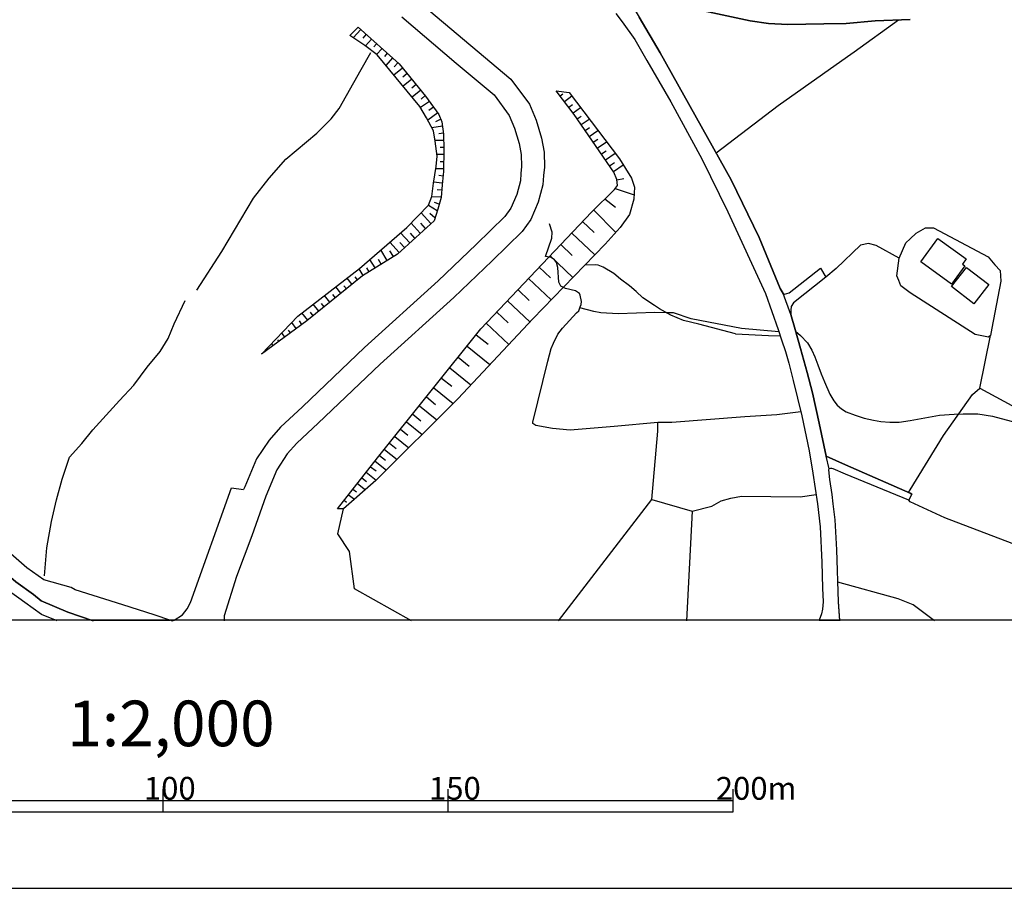
# Model space of a CAD drawing. Extents: x -10 to 410, y -24 to 273.
# Drawn here: x 187 to 273, y -24 to 52 of the extents above; entities that cross this region are included whole.
import ezdxf

# ---------------------------------------------------------------- set-up
doc = ezdxf.new("R2010")
doc.units = 0
for name, color, linetype in [('05_DM_LINE', 7, 'Continuous'), ('06_HOUSE_POLY', 160, 'Continuous'), ('08_ROAD_LINE', 3, 'Continuous'), ('09_ROAD_POLY', 5, 'Continuous'), ('12_KASEN_LINE', 4, 'Continuous'), ('印刷レイアウト', 1, 'Continuous'), ('印刷用フレーム', 1, 'Continuous'), ('背景', 3, 'Continuous')]:
    doc.layers.add(name, color=color, linetype=linetype)
doc.styles.add('STD', font='txt')

msp = doc.modelspace()

# ---------------------------------------------------------------- linework, layer by layer
at = {"layer": '05_DM_LINE', "color": 253}
for p, q in [((216.878752, 51.4463), (216.223494, 50.71594)), ((217.343495, 51.032199), (217.048595, 50.700437)), ((217.808238, 50.614309), (217.282861, 50.024509)), ((218.273326, 50.200209), (218.023212, 49.919089)), ((218.742893, 49.782319), (218.268159, 49.254875)), ((219.20867, 49.364429), (218.947876, 49.071596)), ((219.673758, 48.950328), (219.08878, 48.290248)), ((220.143324, 48.536228), (219.813284, 48.168981)), ((220.553635, 48.071484), (219.793647, 47.44241)), ((220.953955, 47.587104), (220.572928, 47.2705)), ((221.348419, 47.102724), (220.588775, 46.481573)), ((221.742882, 46.622133), (221.368056, 46.309663)), ((222.143202, 46.137752), (221.388382, 45.516602)), ((234.362956, 45.626156), (234.593433, 45.801855)), ((222.90319, 45.145565), (222.128733, 44.594694)), ((222.538699, 45.657506), (222.163873, 45.344691)), ((234.738127, 45.126272), (235.393384, 45.622366)), ((223.628727, 44.129951), (222.758496, 43.512934)), ((223.26837, 44.637758), (222.858059, 44.344925)), ((235.117776, 44.630178), (235.442993, 44.876158)), ((235.492947, 44.129951), (236.143381, 44.622255)), ((223.902957, 43.571501), (223.423744, 43.36445)), ((235.853304, 43.622144), (236.198158, 43.85641)), ((236.208838, 43.106413), (236.918872, 43.594927)), ((224.053507, 42.965853), (223.112996, 42.837006)), ((224.138601, 42.352626), (223.723467, 42.29027)), ((236.563338, 42.591026), (236.928518, 42.840796)), ((236.913704, 42.075296), (237.673692, 42.594816)), ((224.163751, 41.727686), (223.407897, 41.704259)), ((237.268205, 41.559565), (237.657845, 41.825182)), ((237.623739, 41.044179), (238.428513, 41.594705)), ((224.178564, 41.102745), (223.83371, 41.091032)), ((237.978239, 40.532237), (238.38855, 40.809568)), ((238.333773, 40.016851), (239.183333, 40.594938)), ((224.168574, 40.477805), (223.56327, 40.489518)), ((224.157894, 39.85252), (223.843701, 39.856654)), ((238.68345, 39.50112), (239.123733, 39.793953)), ((224.143424, 39.22758), (223.463707, 39.239293)), ((239.038984, 38.98539), (239.893368, 39.5714)), ((224.028014, 37.981489), (223.26837, 38.067616)), ((224.093471, 38.602639), (223.733114, 38.641569)), ((239.328716, 38.274666), (239.954001, 38.3918)), ((223.978404, 37.360338), (223.578773, 37.379975)), ((239.19298, 37.512956), (240.853171, 36.965875)), ((223.943264, 36.735398), (223.088536, 36.786385)), ((223.768254, 36.137674), (223.358287, 36.274444)), ((238.28313, 36.591048), (239.22812, 35.856554)), ((223.588764, 35.53616), (222.80845, 36.024674)), ((237.303345, 35.622287), (239.242933, 33.657205)), ((223.023079, 34.430629), (222.168696, 35.372173)), ((223.38826, 34.94636), (222.933507, 35.32153)), ((236.333895, 34.610463), (237.348475, 33.645492)), ((222.093593, 33.579346), (221.288818, 34.466113)), ((222.553513, 34.00516), (222.138379, 34.461979)), ((221.168585, 32.739431), (220.373801, 33.610352)), ((221.633672, 33.161111), (221.238175, 33.591059)), ((235.37857, 33.602772), (237.398085, 31.684543)), ((219.20867, 31.204297), (218.64333, 32.114491)), ((220.248744, 31.895728), (219.428467, 32.794208)), ((219.738181, 31.536404), (219.428467, 32.032498)), ((220.708664, 32.321541), (220.303521, 32.762858)), ((234.423589, 32.594737), (235.428524, 31.641824)), ((218.148269, 30.544217), (217.683181, 31.28629)), ((218.67847, 30.875979), (218.423532, 31.28629)), ((233.478255, 31.594971), (235.478133, 29.700168)), ((217.088558, 29.880002), (216.728201, 30.461879)), ((217.618069, 30.212109), (217.413775, 30.544217)), ((232.538778, 30.602783), (233.528209, 29.661239)), ((216.112907, 29.102789), (215.673657, 29.649525)), ((216.598321, 29.497252), (216.383691, 29.762869)), ((231.603434, 29.610596), (233.578852, 27.73922)), ((215.138289, 28.317651), (214.683192, 28.887815)), ((215.628526, 28.712115), (215.403217, 28.985311)), ((230.673603, 28.630122), (231.653044, 27.70029)), ((214.16884, 27.532514), (213.693072, 28.122314)), ((214.65322, 27.926978), (214.418609, 28.211887)), ((229.743083, 27.649647), (231.704031, 25.802043)), ((213.193188, 26.747032), (212.703985, 27.35647)), ((213.683426, 27.14184), (213.438135, 27.434673)), ((212.223394, 25.961895), (211.71352, 26.59097)), ((212.708808, 26.352569), (212.458694, 26.665039)), ((228.818075, 26.669173), (229.798549, 25.739342)), ((210.713753, 24.852574), (210.548733, 25.075472)), ((211.21846, 25.219822), (210.822963, 25.762769)), ((211.723511, 25.587069), (211.493034, 25.899539)), ((227.88342, 25.684565), (229.853326, 23.825247)), ((209.703996, 24.11429), (209.603399, 24.251061)), ((210.208702, 24.481538), (209.943085, 24.844995)), ((227.00871, 24.680664), (228.04844, 23.844884)), ((271.173456, 20.001191), (272.112934, 24.606595)), ((208.693205, 23.376006), (208.658065, 23.426994)), ((209.197911, 23.747043), (209.063208, 23.926877)), ((226.203936, 23.680897), (228.208637, 22.071349)), ((225.428445, 22.715926), (226.393416, 21.942502)), ((224.683271, 21.786095), (226.543623, 20.290234)), ((223.96359, 20.887958), (224.863105, 20.168967)), ((223.278016, 20.036331), (224.988162, 18.661393)), ((222.633439, 19.227767), (223.443037, 18.575266)), ((222.01849, 18.454343), (223.548456, 17.227544)), ((221.433512, 17.731562), (222.158016, 17.145551)), ((220.883675, 17.040131), (222.258613, 15.9346)), ((219.862893, 15.770614), (221.098305, 14.782216)), ((220.358298, 16.391764), (221.013555, 15.86432)), ((219.393327, 15.184603), (219.978304, 14.71607)), ((218.527919, 14.106632), (219.05364, 13.684608)), ((218.947876, 14.629942), (220.05823, 13.739385)), ((217.742782, 13.114445), (218.218549, 12.747198)), ((218.133455, 13.606405), (219.133567, 12.821267)), ((216.973492, 12.130181), (217.367955, 11.821501)), ((217.358309, 12.626275), (218.243009, 11.93071)), ((216.588675, 11.641667), (217.282861, 11.09493)), ((215.813184, 10.657403), (216.318235, 10.262939)), ((216.198001, 11.149707), (216.498758, 10.915096)), ((264.918886, 10.85274), (265.068058, 11.090796)), ((215.428366, 10.165099), (215.633694, 10.004902)), ((265.068058, 10.044176), (264.954026, 10.184736)), ((267.183347, -0.408933), (265.328852, 1.001145)), ((200.323001, -0.413067), (200.338504, -0.408933))]:
    msp.add_line(p, q, dxfattribs=at)
for points in [[(221.748739, 54.110392), (226.52812, 50.036222), (230.038672, 47.0948), (231.663723, 44.907509), (232.248701, 43.489507), (232.728258, 41.919233), (232.953912, 40.704148), (232.983195, 39.36435), (232.918772, 38.657416), (232.858138, 37.825426), (232.443004, 36.305794), (231.782924, 34.790297), (231.038783, 33.747122), (228.393294, 31.165023), (225.043628, 27.954194), (218.578906, 22.094775), (213.133588, 16.919208), (211.268414, 15.1691), (210.438146, 14.231689), (209.513482, 12.840904), (208.543688, 10.520633)], [(220.473364, 52.567678), (225.237931, 48.504877), (228.568305, 45.716073), (229.908103, 43.911187), (230.3632, 42.80979), (230.782812, 41.442432), (230.958857, 40.501232), (230.978149, 39.43084), (230.92854, 38.817613), (230.878586, 38.169246), (230.553369, 36.970009), (230.032815, 35.782484), (229.513295, 35.05178), (227.003543, 32.602661), (223.678337, 29.419048), (217.218438, 23.55963), (211.758651, 18.376139), (209.833876, 16.567464), (208.848579, 15.454354), (207.73788, 13.790028), (206.718476, 11.33712), (206.608233, 11.110433)], [(259.558317, 49.071596), (260.138471, 49.477772), (264.043831, 52.286214)], [(216.643452, 51.657484), (220.258735, 48.430808), (222.567982, 45.614442), (223.718644, 44.001104), (223.99873, 43.352737), (224.148248, 42.270633), (224.178564, 40.915332), (224.138601, 39.001237), (224.008377, 37.821292), (223.943264, 36.716105), (223.643197, 35.704281), (223.30351, 34.684532), (220.098538, 31.762747), (217.043772, 29.856576), (212.1383, 25.891615), (208.163694, 22.989467)], [(208.163694, 22.989467), (211.363154, 26.321563), (216.758518, 30.48565), (220.918815, 34.079229), (222.813273, 36.032254), (223.098527, 36.817391), (223.253556, 37.981489), (223.49299, 39.43084), (223.578773, 40.341035), (223.418576, 41.645692), (223.253556, 42.571389), (222.653076, 43.71585), (222.068099, 44.692535), (218.322936, 49.215945), (217.238075, 50.055859), (215.91378, 50.915066), (216.643452, 51.657484)], [(248.048598, 40.641791), (253.478413, 44.782452), (259.558317, 49.071596)], [(214.848557, 9.430949), (218.348429, 13.879945), (227.418677, 25.192605), (237.108008, 35.43074), (239.138547, 37.430962), (239.383493, 37.782362), (239.32286, 38.309806), (239.07309, 38.930957), (235.60319, 43.985601), (234.028092, 46.075396)], [(234.028092, 46.075396), (235.153261, 45.934836), (239.563327, 40.09471), (240.628551, 38.399379), (240.888311, 37.637668), (240.833879, 36.567622), (240.448028, 35.239537), (239.633607, 34.087153), (238.313102, 32.626088), (231.963791, 26.075239), (225.408119, 19.079283), (218.213726, 11.899704), (215.353263, 9.430949), (214.848557, 9.430949)], [(242.398296, 10.251226), (242.938143, 16.219854), (242.943311, 16.364548), (242.943311, 16.985354), (239.093416, 16.637744), (235.242833, 16.329064), (233.688406, 16.465834), (232.223551, 16.715948), (231.958624, 16.895782), (231.963791, 17.012915), (233.273272, 22.364526), (233.578852, 23.477637), (233.793826, 23.94238), (234.153149, 24.727517), (234.573107, 25.274599), (235.80335, 26.614396), (236.013501, 26.790096), (236.133735, 27.137706), (236.198158, 27.340967), (236.22813, 27.606584), (236.117887, 28.161244), (236.06311, 28.309728), (235.713778, 28.543994), (234.8339, 28.735541), (234.418766, 28.946381), (234.248923, 29.301915), (234.148326, 30.586936), (234.038772, 31.024463), (233.863072, 31.266653), (233.572995, 31.442353), (233.088615, 31.540194), (233.623638, 33.141819), (233.658089, 33.665129), (233.438292, 34.415126)], [(267.108244, 34.071305), (271.913808, 31.501264), (272.492928, 30.825336), (272.953882, 30.321319), (272.998668, 29.391832), (272.213531, 25.247038), (272.112934, 24.606595), (271.938268, 24.466035), (270.753499, 24.715804), (265.068058, 28.352791)], [(265.068058, 33.102544), (265.578966, 33.594849), (266.403033, 34.052013), (267.108244, 34.071305)], [(265.068058, 28.352791), (264.938178, 28.434785), (264.238135, 28.969808), (264.068292, 29.434551), (263.898104, 29.852786), (264.098264, 31.3955), (264.688409, 32.731508), (265.068058, 33.102544)], [(264.098264, 31.3955), (262.078749, 32.520668), (261.418669, 32.696368), (260.708634, 32.540305), (258.5837, 30.504942), (257.673505, 29.735653)], [(249.742896, 24.755078), (246.538957, 25.610495), (245.183312, 25.930889), (244.078814, 26.399422), (243.072846, 26.950293), (242.628773, 27.235547), (241.607992, 27.934557), (241.028182, 28.462001), (240.433214, 28.981521), (239.648077, 29.555819), (239.078947, 30.043989), (238.143259, 30.594859), (237.704009, 30.774693), (237.478356, 30.821547), (236.533021, 30.790196)], [(253.553516, 24.946281), (250.258626, 25.239459), (245.867852, 26.079373), (244.318248, 26.602683), (243.75842, 26.606472), (242.67356, 26.62232), (239.463764, 26.5169), (237.938276, 26.59097), (237.322982, 26.716026), (236.09825, 27.032286)], [(249.742896, 24.755078), (252.628852, 24.622097), (253.673749, 24.586957)], [(255.003556, 24.989345), (255.45383, 24.630021), (256.053621, 23.962017), (256.438094, 23.340866), (256.693031, 22.747276), (256.968639, 22.036209), (257.248725, 21.251072), (257.538802, 20.567565), (258.023183, 19.462033), (258.363213, 18.89566), (258.658114, 18.504986), (259.04362, 18.177013), (259.453931, 17.915186), (260.228388, 17.626142), (261.023172, 17.376028), (261.843449, 17.196539), (262.488026, 17.075271), (263.26834, 17.024628), (264.088618, 17.016705), (265.068058, 17.168978)], [(271.173456, 20.001191), (282.783084, 13.727672), (277.032875, 4.790061), (274.003602, 6.387896), (268.108011, 8.641678), (265.068058, 10.044176)], [(265.068058, 11.090796), (267.97813, 15.852607), (270.523367, 19.45032), (271.173456, 20.001191)], [(255.473467, 17.930688), (253.367825, 17.661282), (250.55835, 17.481448), (244.163908, 16.981565), (242.943311, 16.985354)], [(265.068058, 17.168978), (267.643267, 17.622352), (268.907962, 17.727772), (269.708602, 17.754989), (270.992933, 17.754989), (272.293802, 17.540015), (275.657937, 16.626031), (278.008526, 15.887747), (278.74302, 15.540137), (281.768159, 13.907506), (283.013561, 13.590902), (283.083841, 13.590902)], [(200.338504, -0.408933), (200.518338, -0.331074), (201.238018, 0.12988), (201.657975, 0.645611), (201.948052, 1.196482), (205.548522, 11.250993), (206.608233, 11.110433)], [(208.543688, 10.520633), (207.33377, 7.05969), (205.988116, 3.489537), (204.903255, 0.040308), (204.888441, -0.408933)], [(245.953979, 9.212185), (247.673427, 9.665215), (248.473378, 10.126169), (249.322938, 10.356646), (250.253803, 10.54027), (255.423513, 10.481703), (256.803619, 10.67704)], [(234.208615, -0.408933), (242.398296, 10.251226), (245.953979, 9.212185), (245.433426, -0.408933)], [(221.333605, -0.408933), (216.333738, 2.419146), (215.898277, 5.665115), (214.873706, 7.23539), (215.353263, 9.430949)], [(190.263494, -0.408933), (188.867886, 0.169154), (185.953852, 2.266873), (183.393285, 4.309814), (184.213562, 5.087028)], [(184.213562, 5.087028), (186.633569, 3.012736), (188.178522, 1.918918), (188.843598, 1.364258), (191.183335, 0.344854), (193.418685, -0.408933)], [(265.328852, 1.001145), (264.013515, 1.524455), (258.723226, 2.997233)]]:
    msp.add_lwpolyline(points, dxfattribs=at)
at = {"layer": '06_HOUSE_POLY', "color": 255}
for points in [[(268.682308, 29.118292), (265.992033, 31.071316), (267.487204, 33.125971), (269.977319, 31.329354), (269.647279, 30.87219), (269.852262, 30.723706), (268.682308, 29.118292)], [(270.657037, 27.399533), (268.692299, 28.907452), (269.996956, 30.59107), (271.952048, 29.091075), (270.657037, 27.399533)]]:
    msp.add_lwpolyline(points, close=True, dxfattribs=at)
at = {"layer": '08_ROAD_LINE', "color": 253}
for p, q in [((257.208762, 30.512866), (257.673505, 29.735653)), ((264.954026, 10.184736), (265.068058, 10.415213)), ((265.218609, 10.71597), (265.068058, 10.786249)), ((265.068058, 10.415213), (265.218609, 10.71597))]:
    msp.add_line(p, q, dxfattribs=at)
for points in [[(265.068058, 52.329278), (261.988143, 52.204221), (259.453931, 51.981668), (257.488159, 51.946528), (254.338653, 51.89554), (252.633675, 51.981668), (251.033084, 52.200431), (246.928597, 53.087199), (243.218574, 53.942616), (241.728225, 54.059749), (240.888311, 53.876126), (240.633719, 53.727642), (241.023359, 52.977645), (241.298622, 52.516691), (243.143471, 49.399569), (249.368069, 38.274666), (251.80823, 33.215888), (253.657902, 28.727618), (253.928342, 28.309728), (254.033073, 28.251161)], [(239.242933, 52.852588), (239.803451, 52.106725), (240.913805, 50.559877), (241.973516, 48.731565), (244.083637, 45.106635), (246.798717, 40.102634), (249.068001, 35.46209), (252.373915, 28.309728), (253.488059, 25.137828), (253.788816, 24.239347), (254.123679, 23.200307), (254.423747, 22.192616), (254.813387, 20.669195), (255.558217, 17.575155), (256.188325, 14.504886), (256.523188, 12.536358), (256.923508, 9.860552), (257.158119, 7.844827), (257.313148, 4.735628), (257.363102, 2.46221), (257.418568, 1.251259), (257.363102, 0.610471), (257.298679, 0.20016), (257.088528, -0.342787), (257.053388, -0.408933)], [(254.033073, 28.251161), (254.443039, 28.344868), (257.208762, 30.512866)], [(257.673505, 29.735653), (254.833713, 27.469813), (254.613227, 27.169057)], [(254.613227, 27.169057), (254.588767, 26.82937), (254.588767, 26.462123), (254.963593, 25.137828), (255.44315, 23.48556), (256.023305, 21.376128), (256.498728, 19.579167), (257.073025, 16.930922), (257.688319, 14.024639)], [(265.068058, 10.786249), (259.383651, 13.282221), (257.688319, 14.024639)], [(258.893414, -0.408933), (258.768357, 1.266762), (258.6433, 5.821522), (258.473456, 8.462188), (258.303613, 9.852629), (258.213696, 10.68083), (258.018359, 11.989277), (257.923619, 12.840904), (257.923619, 12.880178), (257.953936, 12.915318)], [(264.954026, 10.184736), (259.383651, 12.469868), (258.303613, 12.915318), (258.178556, 12.950458), (258.067969, 12.950458), (257.953936, 12.915318)], [(200.303364, -0.408933), (198.768229, 0.12988), (196.018354, 1.012858), (191.838592, 2.325439), (191.478235, 2.516642), (189.083721, 3.204283), (187.603364, 4.255037), (185.233138, 6.286266)], [(193.418685, -0.408933), (191.183335, 0.344854), (188.843598, 1.364258), (188.178522, 1.918918), (186.633569, 3.012736), (184.213562, 5.087028)]]:
    msp.add_lwpolyline(points, dxfattribs=at)
at = {"layer": '09_ROAD_POLY', "color": 7}
for points in [[(239.242933, 52.852588), (239.803451, 52.106725), (240.913805, 50.559877), (241.973516, 48.731565), (244.083637, 45.106635), (246.798717, 40.102634), (249.068001, 35.46209), (252.373915, 28.309728), (253.488059, 25.137828), (253.788816, 24.239347), (254.123679, 23.200307), (254.423747, 22.192616), (254.813387, 20.669195), (255.558217, 17.575155), (256.188325, 14.504886), (256.523188, 12.536358), (256.923508, 9.860552), (257.158119, 7.844827), (257.313148, 4.735628), (257.363102, 2.46221), (257.418568, 1.251259), (257.363102, 0.610471), (257.298679, 0.20016), (257.088528, -0.342787), (257.08336, -0.352778), (258.88928, -0.352778), (258.768357, 1.266762), (258.6433, 5.821522), (258.473456, 8.462188), (258.303613, 9.852629), (258.213696, 10.68083), (258.018359, 11.989277), (257.923619, 12.840904), (257.923619, 12.880178), (257.952903, 12.915318), (257.688319, 14.024639), (257.073025, 16.930922), (256.498728, 19.579167), (256.023305, 21.376128), (255.44315, 23.48556), (254.963593, 25.137828), (254.588767, 26.462123), (254.588767, 26.465913), (253.926619, 28.313517), (253.657902, 28.727618), (251.80823, 33.215888), (249.368069, 38.274666), (243.143471, 49.399569), (241.298622, 52.516691)], [(246.928597, 53.087199), (251.033084, 52.200431), (252.633675, 51.981668), (254.338653, 51.89554), (257.488159, 51.946528), (259.453931, 51.981668), (261.988143, 52.204221), (265.068058, 52.329278)], [(186.633569, 3.012736), (188.178522, 1.918918), (188.843598, 1.364258), (191.183335, 0.344854), (193.252115, -0.352778), (200.143511, -0.352778), (198.768229, 0.12988), (196.018354, 1.012858), (191.838592, 2.325439), (191.478235, 2.516642), (189.083721, 3.204283), (187.603364, 4.255037), (185.233138, 6.286266)]]:
    msp.add_lwpolyline(points, dxfattribs=at)
for points in [[(257.208762, 30.512866), (257.673505, 29.735653), (254.833713, 27.469813), (254.613227, 27.169057), (254.588767, 26.82937), (254.588767, 26.465913), (253.926619, 28.313517), (253.928342, 28.309728), (254.033073, 28.251161), (254.443039, 28.344868), (257.208762, 30.512866)], [(257.952903, 12.915318), (257.688319, 14.024639), (259.383651, 13.282221), (265.068058, 10.786249), (265.218609, 10.71597), (265.068058, 10.415213), (264.954026, 10.184736), (259.383651, 12.469868), (258.303613, 12.915318), (258.178556, 12.950458), (258.067969, 12.950458), (257.953936, 12.915318), (257.952903, 12.915318)]]:
    msp.add_lwpolyline(points, close=True, dxfattribs=at)
at = {"layer": '12_KASEN_LINE', "color": 7}
for points in [[(202.512359, 28.587058), (204.706885, 31.977721), (207.477431, 36.649615), (208.847545, 38.42315), (210.307232, 40.082997), (213.036781, 42.372263), (214.291829, 43.626278), (214.982227, 44.508911), (216.927327, 47.938504), (217.753806, 49.419206)], [(189.147283, 3.555683), (189.341587, 6.008936), (189.746902, 8.317494), (190.206822, 10.208162), (190.697059, 12.024417), (191.326823, 13.961938), (192.426497, 15.161176), (193.397325, 16.348701), (195.717597, 18.911163), (196.982119, 20.274387), (198.152074, 21.848796), (199.282065, 23.215809), (199.977285, 24.368194), (200.522127, 25.649425), (201.477452, 27.692367)]]:
    msp.add_lwpolyline(points, dxfattribs=at)
at = {"layer": '印刷レイアウト', "color": 7}
for p, q in [((199.525117, -15.149807), (199.525117, -17.15003)), ((224.524797, -15.149807), (224.524797, -17.15003)), ((249.525166, -17.15003), (249.525166, -15.149807)), ((149.524724, -16.150263), (249.525166, -16.150263)), ((149.524724, -17.15003), (249.525166, -17.15003))]:
    msp.add_line(p, q, dxfattribs=at)
for points in [[(-10.309448, -23.852808), (409.661817, -23.852808), (409.632878, 273.147152), (-10.338387, 273.147152)], [(399.647269, -0.352433), (-0.353122, -0.352433), (-0.353122, 249.647122), (399.647269, 249.647122)]]:
    msp.add_lwpolyline(points, close=True, dxfattribs=at)
at = {"layer": '印刷用フレーム', "color": 7}
msp.add_lwpolyline([(399.647268, -0.352778), (-0.352778, -0.352778), (-0.352778, 249.647122), (399.647268, 249.647122)], close=True, dxfattribs=at)
msp.add_lwpolyline([(399.647268, -0.352778), (-0.352778, -0.352778), (-0.352778, 249.647122), (399.647268, 249.647122)], close=True, dxfattribs=at)
at = {"layer": '背景', "color": 7}
msp.add_lwpolyline([(399.647268, -0.352778), (-0.352778, -0.352778), (-0.352778, 249.647122), (399.647268, 249.647122)], close=True, dxfattribs=at)

# ---------------------------------------------------------------- texts
at = {"layer": '印刷レイアウト', "color": 7, "attachment_point": 1, "style": 'STD'}
for s, insert, char_height in [('\\fMS Gothic|b0|i0|c128;\\H4.0000;\\W1.00;\\C7;1:2,000', (191.147858, -7.395661), 4.000041), ('\\fMS Gothic|b0|i0|c128;\\H2.0000;\\W1.00;\\C7;100', (197.861239, -14.084331), 2.000021), ('\\fMS Gothic|b0|i0|c128;\\H2.0000;\\W1.00;\\C7;150', (222.861091, -14.084331), 2.000021), ('\\fMS Gothic|b0|i0|c128;\\H2.0000;\\W1.00;\\C7;200m', (248.016145, -14.090532), 2.000021)]:
    msp.add_mtext(s, dxfattribs=dict(at, insert=insert, char_height=char_height))

doc.saveas('drawing.dxf')
